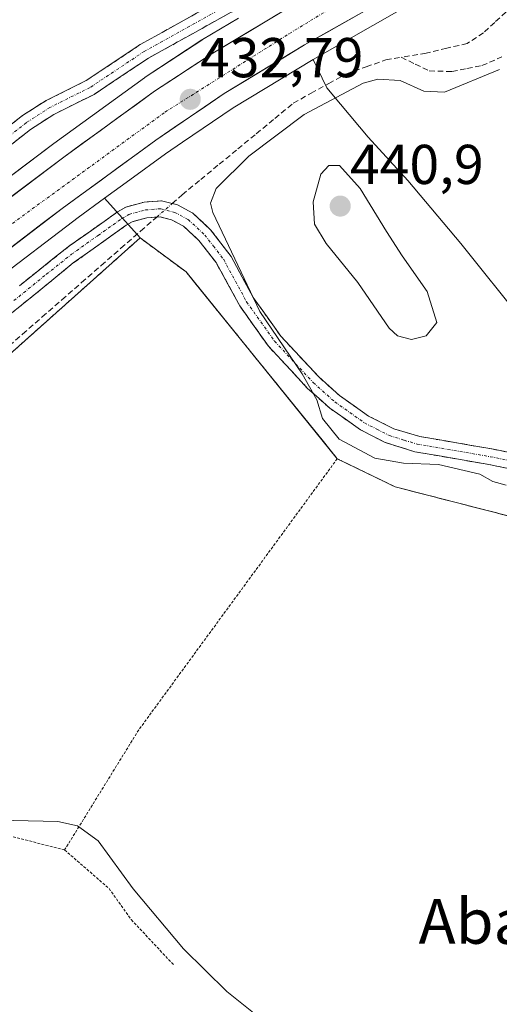
# Model space of a CAD drawing. Units: metres. Extents: x 594770 to 598249, y 4657359 to 4659721.
# Drawn here: x 595258 to 595343, y 4657621 to 4657796 of the extents above; entities that cross this region are included whole.
import ezdxf
from ezdxf.enums import TextEntityAlignment as Align

# ---------------------------------------------------------------- set-up
doc = ezdxf.new("R2010")
doc.units = ezdxf.units.M
doc.header["$MEASUREMENT"] = 0
for name, pattern in [('TRAZO_Y_PUNTO', [1, 0.5, -0.25, 0, -0.25]), ('TRAZOS', [0.75, 0.5, -0.25]), ('TRAZOSX2', [1.5, 1, -0.5])]:
    doc.linetypes.add(name, pattern=pattern)
for name, color, linetype, lineweight in [('Camino', 19, 'TRAZOSX2', 0), ('Camino Cxs', 19, 'Continuous', 0), ('Camino eje', 19, 'TRAZO_Y_PUNTO', 0), ('Carretera de calzada única', 19, 'Continuous', 13), ('Carretera de calzada única Cxs', 19, 'Continuous', 13), ('Carretera de calzada única eje', 19, 'TRAZO_Y_PUNTO', 0), ('Carátula', 7, 'Continuous', 5), ('Corriente artificial lineal', 5, 'TRAZOSX2', 13), ('Corriente artificial lineal oculto', 135, 'TRAZO_Y_PUNTO', 13), ('Cultivos leñosos CxS', 92, 'Continuous', 0), ('Curva de nivel normal', 36, 'Continuous', 0), ('Layer 0', 7, 'Continuous', 0), ('Matorral CxS', 135, 'Continuous', 0), ('Núcleo urbano CxS', 19, 'Continuous', 0), ('Punto de cota en terreno', 7, 'Continuous', 0), ('Rótulo de punto de cota en terreno', 19, 'Continuous', 0), ('Texto cartográfico', 19, 'Continuous', 0), ('Valla', 19, 'TRAZOS', 0)]:
    doc.layers.add(name, color=color, linetype=linetype, lineweight=lineweight)
doc.styles.add('Arial', font='txt', dxfattribs={"height": 0.2})

# ---------------------------------------------------------------- blocks, each defined once
blk = doc.blocks.new('*U158')
at = {"layer": 'Núcleo urbano CxS', "color": 19, "linetype": 'Continuous', "lineweight": 0}
for points in [[(595116.1957, 4657642.4695, 437.9565), (595136.1443, 4657659.7305, 437.0281), (595168.3731, 4657689.2843, 435.7244), (595206.6145, 4657726.2667, 434.8308), (595206.6849, 4657726.3325, 434.8316), (595217.5407, 4657736.1753, 434.5746), (595221.4894, 4657739.7553, 434.4143), (595233.7936, 4657750.6281, 434.0791), (595233.865, 4657750.6891, 434.0773), (595238.3166, 4657754.3387, 433.9625), (595247.0881, 4657761.5301, 433.86), (595247.1841, 4657761.6057, 433.868), (595263.8673, 4657774.1829, 433.4566), (595280.0907, 4657785.9301, 432.9944), (595280.2004, 4657786.0057, 432.9945), (595290.3003, 4657792.6557, 432.9658), (595290.4109, 4657792.7251, 432.9627), (595296.8167, 4657796.5543, 432.8803)], [(595325.9687, 4657798.1471, 432.0696), (595310.1455, 4657789.1807, 433.3264), (595295.8998, 4657780.5737, 432.9267), (595286.829, 4657774.4125, 433.1979), (595283.7893, 4657772.3481, 433.4424), (595277.4529, 4657767.7107, 434.3491), (595272.9471, 4657764.4132, 433.6461), (595268.2091, 4657760.9457, 433.2315), (595267.1847, 4657760.1959, 433.2673), (595253.8937, 4657750.0783, 433.5437), (595242.4079, 4657740.6079, 433.5869), (595230.3008, 4657729.9145, 433.7083), (595215.6822, 4657716.6611, 433.8857), (595198.6253, 4657700.1313, 434.2538), (595181.0879, 4657683.1357, 434.2749), (595181.0313, 4657683.0825, 434.2735), (595159.9756, 4657663.7091, 435.7924), (595157.0005, 4657660.9717, 436.173), (595153.8899, 4657658.1137, 436.7122), (595151.8305, 4657656.2217, 436.8463), (595144.9612, 4657649.9023, 437.1082), (595144.8869, 4657649.8361, 437.1163), (595121.6427, 4657629.8341, 439.4774)]]:
    blk.add_polyline3d(points, dxfattribs=at)
blk = doc.blocks.new('5PATER')
at = {"layer": 'Carátula', "linetype": 'Continuous', "lineweight": 5}
h = blk.add_hatch(color=250, dxfattribs=at)
edge = h.paths.add_edge_path()
edge.add_ellipse((0, 0.01), major_axis=(-1.33, -1.34), ratio=0.999422, start_angle=0, end_angle=360)

msp = doc.modelspace()

# ---------------------------------------------------------------- linework, layer by layer
at = {"layer": 'Camino', "color": 19, "linetype": 'TRAZOSX2', "lineweight": 0}
for points in [[(595041.64, 4657599.33), (595043.84, 4657599.33), (595046.19, 4657600.44), (595058.56, 4657608.62), (595082.58, 4657623.44), (595093.89, 4657632.34), (595105.55, 4657641.74), (595127.58, 4657659.48), (595140.77, 4657670.94), (595159.35, 4657687.62), (595173.41, 4657701.79), (595195.13, 4657722.79), (595208.96, 4657738), (595216.15, 4657744.95), (595241.37, 4657765.94), (595258.27, 4657779.15), (595262.48, 4657781.84), (595269.63, 4657785.4), (595279.29, 4657791.84), (595298.95, 4657802.75)], [(595300.39, 4657800.32), (595280.77, 4657789.42), (595271.05, 4657782.95), (595263.88, 4657779.38), (595259.68, 4657776.67), (595243.14, 4657763.74), (595218.04, 4657742.84), (595210.86, 4657735.89), (595200.68, 4657724.44), (595193.66, 4657717.32), (595175.39, 4657699.77), (595161.3, 4657685.57), (595140.73, 4657667.14), (595129.4, 4657657.31), (595107.33, 4657639.54), (595095.66, 4657630.12), (595084.2, 4657621.11), (595064.28, 4657608.89), (595055.07, 4657603.05), (595040.82, 4657593.46)], [(595257.73, 4657748.8), (595266.72, 4657755.95), (595275.27, 4657761.98), (595276.73, 4657762.84), (595280, 4657763.73), (595283.09, 4657763.96), (595285.95, 4657763.22), (595288.69, 4657761.77), (595291.87, 4657758.79), (595295.55, 4657753.98), (595299.48, 4657746.68), (595304.39, 4657739.79), (595311.18, 4657732.5), (595314.9, 4657729.17), (595320.06, 4657725.53), (595324.57, 4657723.26), (595329.2, 4657721.88), (595342.07, 4657719.66), (595350.85, 4657717.9)], [(595350.23, 4657715.13), (595341.55, 4657716.87), (595328.31, 4657719.16), (595323.04, 4657720.8), (595318.6, 4657723.09), (595313.13, 4657726.94), (595309.19, 4657730.47), (595302.19, 4657737.99), (595297.07, 4657745.18), (595292.84, 4657752.94), (595289.76, 4657756.88), (595287.03, 4657759.44), (595284.91, 4657760.56), (595282.83, 4657761.1), (595280.48, 4657760.92), (595277.84, 4657760.21), (595276.81, 4657759.6), (595267.35, 4657752.85), (595255.79, 4657743.45)]]:
    msp.add_lwpolyline(points, dxfattribs=at)
at = {"layer": 'Camino Cxs', "color": 19, "linetype": 'Continuous', "lineweight": 0}
for points in [[(595254.89, 4657776.51, 434.74), (595258.27, 4657779.15, 434.74), (595262.48, 4657781.84, 434.49), (595266.06, 4657783.62, 433.79), (595269.63, 4657785.4, 433.25), (595272.85, 4657787.55, 433.02), (595276.07, 4657789.69, 433.04), (595279.29, 4657791.84, 432.93), (595283.22, 4657794.02, 432.95), (595287.15, 4657796.2, 432.69), (595291.09, 4657798.39, 432.77)], [(595296.47, 4657798.14, 432.59), (595292.54, 4657795.96, 432.71), (595288.62, 4657793.78, 432.76), (595284.69, 4657791.6, 432.89), (595280.77, 4657789.42, 432.78), (595277.53, 4657787.26, 432.95), (595274.29, 4657785.11, 432.94), (595271.05, 4657782.95, 433.25), (595267.47, 4657781.17, 433.47), (595263.88, 4657779.38, 434.08), (595259.68, 4657776.67, 434.3), (595256.37, 4657774.08, 434.61)], [(595257.73, 4657748.8, 433.36), (595260.73, 4657751.18, 433.31), (595263.72, 4657753.57, 433.29), (595266.72, 4657755.95, 433.21), (595269.57, 4657757.96, 433.24), (595272.42, 4657759.97, 433.44), (595275.27, 4657761.98, 433.49), (595276.73, 4657762.84, 433.62), (595280, 4657763.73, 434.14), (595283.09, 4657763.96, 434.39), (595285.95, 4657763.22, 434.55), (595288.69, 4657761.77, 434.53), (595291.87, 4657758.79, 434.54), (595293.71, 4657756.39, 434.84), (595295.55, 4657753.98, 434.78), (595297.52, 4657750.33, 434.93), (595299.48, 4657746.68, 435.04), (595301.94, 4657743.24, 435.03), (595304.39, 4657739.79, 435.31), (595307.79, 4657736.15, 435.45), (595311.18, 4657732.5, 435.52), (595314.9, 4657729.17, 435.79), (595317.48, 4657727.35, 435.95), (595320.06, 4657725.53, 435.93), (595322.32, 4657724.4, 435.9), (595324.57, 4657723.26, 435.93), (595329.2, 4657721.88, 435.95), (595333.49, 4657721.14, 435.82), (595337.78, 4657720.4, 435.59), (595342.07, 4657719.66, 435.41), (595346.46, 4657718.78, 435.26)], [(595345.89, 4657716, 435.09), (595341.55, 4657716.87, 434.95), (595337.14, 4657717.63, 434.97), (595332.72, 4657718.4, 435.19), (595328.31, 4657719.16, 435.42), (595325.68, 4657719.98, 435.52), (595323.04, 4657720.8, 435.46), (595318.6, 4657723.09, 435.49), (595315.87, 4657725.02, 435.53), (595313.13, 4657726.94, 435.2), (595311.16, 4657728.71, 435.02), (595309.19, 4657730.47, 434.77), (595306.86, 4657732.98, 434.74), (595304.52, 4657735.48, 434.61), (595302.19, 4657737.99, 434.59), (595299.63, 4657741.59, 434.44), (595297.07, 4657745.18, 434.42), (595294.96, 4657749.06, 434.4), (595292.84, 4657752.94, 434.45), (595291.3, 4657754.91, 434.39), (595289.76, 4657756.88, 434.39), (595287.03, 4657759.44, 434.48), (595284.91, 4657760.56, 434.51), (595282.83, 4657761.1, 434.53), (595280.48, 4657760.92, 434.38), (595277.84, 4657760.21, 434.03), (595276.81, 4657759.6, 433.95), (595273.66, 4657757.35, 433.8), (595270.5, 4657755.1, 433.72), (595267.35, 4657752.85, 433.88), (595263.5, 4657749.72, 433.73), (595259.64, 4657746.58, 433.7), (595255.79, 4657743.45, 433.88)]]:
    msp.add_polyline3d(points, dxfattribs=at)
at = {"layer": 'Camino eje', "color": 19, "linetype": 'TRAZO_Y_PUNTO', "lineweight": 0}
for points in [[(595299.67, 4657801.54), (595280.03, 4657790.63), (595270.34, 4657784.18), (595263.18, 4657780.61), (595258.98, 4657777.91), (595242.26, 4657764.84), (595217.1, 4657743.9), (595209.91, 4657736.95), (595204.82, 4657731.22), (595197.91, 4657723.62), (595194.4, 4657720.06), (595183.54, 4657709.56), (595174.4, 4657700.78), (595160.33, 4657686.6), (595140.75, 4657669.04), (595128.49, 4657658.4), (595094.78, 4657631.23), (595083.39, 4657622.28), (595074.38, 4657616.72), (595061.42, 4657608.76), (595056.82, 4657605.84), (595052.18, 4657602.77), (595046.67, 4657599.06), (595041.18, 4657596.42)], [(595256.76, 4657746.13), (595262.54, 4657750.83), (595267.04, 4657754.4), (595271.77, 4657757.78), (595276.04, 4657760.79), (595277.29, 4657761.53), (595280.24, 4657762.33), (595282.96, 4657762.53), (595285.43, 4657761.89), (595287.86, 4657760.61), (595290.82, 4657757.84), (595292.36, 4657755.87), (595294.2, 4657753.46), (595296.31, 4657749.58), (595298.28, 4657745.93), (595303.29, 4657738.89), (595310.19, 4657731.49), (595314.02, 4657728.06), (595319.33, 4657724.31), (595321.55, 4657723.17), (595323.81, 4657722.03), (595326.44, 4657721.21), (595328.76, 4657720.52), (595341.81, 4657718.27), (595350.54, 4657716.52)]]:
    msp.add_lwpolyline(points, dxfattribs=at)
at = {"layer": 'Carretera de calzada única', "color": 19, "linetype": 'Continuous', "lineweight": 13}
for points in [[(595041.22, 4657585.96), (595045.65, 4657588.9), (595078.12, 4657610.75), (595099.58, 4657625.73), (595118.1, 4657640.15), (595138.14, 4657657.49), (595170.43, 4657687.1), (595208.7, 4657724.11), (595223.49, 4657737.52), (595235.78, 4657748.38), (595248.99, 4657759.21), (595265.65, 4657771.77), (595281.85, 4657783.5), (595291.95, 4657790.15), (595307.86, 4657799.66), (595325.32, 4657809.41), (595341.78, 4657817.76), (595355.03, 4657824.01), (595368.64, 4657830.07), (595408.4, 4657846.78), (595464.62, 4657869.66), (595467.71, 4657871.04)], [(595468.13, 4657863.37), (595394.53, 4657833.19), (595371.5, 4657823.45), (595353.98, 4657815.58), (595337.58, 4657807.65), (595324.53, 4657800.78), (595308.63, 4657791.77), (595294.28, 4657783.1), (595282.06, 4657774.8), (595265.39, 4657762.6), (595252.03, 4657752.43), (595240.46, 4657742.89), (595228.3, 4657732.15), (595213.63, 4657718.85), (595179, 4657685.29), (595154.98, 4657663.18)]]:
    msp.add_lwpolyline(points, dxfattribs=at)
at = {"layer": 'Carretera de calzada única Cxs', "color": 19, "linetype": 'Continuous', "lineweight": 13}
for points in [[(595320.56, 4657798.53, 432.07), (595316.58, 4657796.28, 432.04), (595312.61, 4657794.02, 432.18), (595308.63, 4657791.77, 432.32), (595305.04, 4657789.6, 432.29), (595301.46, 4657787.44, 432.33), (595297.87, 4657785.27, 432.38), (595294.28, 4657783.1, 432.5), (595290.21, 4657780.33, 432.44), (595286.13, 4657777.57, 432.66), (595282.06, 4657774.8, 432.74), (595278.73, 4657772.36, 432.81), (595275.39, 4657769.92, 432.83), (595272.06, 4657767.48, 432.95), (595268.72, 4657765.04, 433), (595265.39, 4657762.6, 433.08), (595262.05, 4657760.06, 433.2), (595258.71, 4657757.52, 433.31), (595255.37, 4657754.97, 433.36)], [(595255.65, 4657764.23, 433.62), (595258.99, 4657766.75, 433.44), (595262.32, 4657769.26, 433.47), (595265.65, 4657771.77, 433.31), (595268.89, 4657774.12, 433.29), (595272.13, 4657776.46, 433.11), (595275.37, 4657778.81, 433.17), (595278.61, 4657781.15, 432.99), (595281.85, 4657783.5, 433.12), (595285.22, 4657785.72, 432.89), (595288.58, 4657787.93, 432.89), (595291.95, 4657790.15, 432.85), (595295.93, 4657792.53, 432.93), (595299.91, 4657794.91, 432.71), (595303.88, 4657797.28, 432.55)]]:
    msp.add_polyline3d(points, dxfattribs=at)
at = {"layer": 'Carretera de calzada única eje', "color": 19, "linetype": 'TRAZO_Y_PUNTO', "lineweight": 0}
msp.add_lwpolyline([(595150.27, 4657663.52), (595154.28, 4657667.11), (595196.6, 4657707.08), (595250.26, 4657755.37), (595283.72, 4657779.78), (595305.96, 4657793.82), (595327.65, 4657807.1), (595375.36, 4657828.92), (595433, 4657853.55), (595468.41, 4657868.41)], dxfattribs=at)
at = {"layer": 'Corriente artificial lineal', "color": 5, "linetype": 'TRAZOSX2', "lineweight": 13}
for points in [[(595387.9, 4657819.15, 430.76), (595386.82, 4657818.75, 430.96), (595384.11, 4657817.74, 431.22), (595381.39, 4657816.73, 431.38), (595377.85, 4657815.42, 431.19), (595374.3, 4657814.1, 431.13), (595370.26, 4657811.91, 431.55), (595367.79, 4657809.46, 431.89), (595364.13, 4657807.68, 432.03), (595360.47, 4657805.91, 432.28), (595356.81, 4657804.13, 432.06), (595353.15, 4657802.35, 432.21), (595348.87, 4657800, 432.45), (595344.59, 4657797.65, 432.56), (595342.59, 4657795.81, 432.64), (595340.58, 4657793.96, 432.7), (595337.68, 4657792.04, 432.87), (595334.02, 4657791.18, 432.91), (595330.35, 4657790.31, 433), (595325.9, 4657789.57, 433.31)], [(595285.01, 4657763.46, 434.55), (595286.78, 4657765.01, 434.41), (595290.09, 4657767.74, 434.02), (595293.4, 4657770.47, 434.06), (595296.71, 4657773.2, 433.88), (595300.01, 4657775.93, 433.97), (595303.32, 4657778.66, 433.89), (595306.63, 4657781.39, 433.69), (595309.79, 4657783.14, 433.76), (595312.95, 4657784.89, 433.79), (595316.11, 4657786.64, 434.13), (595319.63, 4657787.87, 434.06), (595323.15, 4657789.1, 433.55), (595325.9, 4657789.57, 433.31)], [(595325.9, 4657789.57, 433.31), (595328.41, 4657788.36, 433.45), (595330.91, 4657787.14, 433.63), (595334.93, 4657787.02, 433.81), (595337.61, 4657787.55, 433.79), (595340.29, 4657788.08, 433.87), (595343.86, 4657789.64, 433.71)], [(595254.79, 4657737.09, 433.62), (595258.3, 4657740.16, 433.59), (595261.81, 4657743.22, 433.62), (595265.32, 4657746.28, 433.6), (595268.83, 4657749.35, 433.65), (595272.35, 4657752.41, 433.73), (595275.86, 4657755.48, 433.8), (595279.37, 4657758.54, 434.32), (595282.25, 4657761.06, 434.53)]]:
    msp.add_polyline3d(points, dxfattribs=at)
at = {"layer": 'Corriente artificial lineal oculto', "color": 135, "linetype": 'TRAZO_Y_PUNTO', "lineweight": 13}
msp.add_polyline3d([(595282.25, 4657761.06, 434.53), (595285.01, 4657763.46, 434.55)], dxfattribs=at)
at = {"layer": 'Cultivos leñosos CxS', "color": 92, "linetype": 'Continuous', "lineweight": 0}
for points in [[(595451.52, 4657853.32, 430.63), (595407.03, 4657835.07, 430.75), (595395.68, 4657830.42, 430.77), (595382.66, 4657824.91, 430.99), (595372.7, 4657820.7, 431.14), (595355.25, 4657812.86, 431.58), (595338.93, 4657804.97, 431.81), (595325.97, 4657798.15, 432.07), (595310.15, 4657789.18, 433.33)], [(595462.47, 4657677.56, 433.09), (595450.86, 4657685.3, 434.75), (595443.13, 4657685.65, 435.56), (595433.63, 4657682.48, 435.72), (595423.08, 4657688.81, 435.23), (595412.17, 4657700.42, 434.86), (595398.1, 4657707.1, 434.76), (595388.6, 4657713.44, 434.98), (595376.65, 4657721.17, 435.24), (595368.2, 4657726.8, 435.23), (595356.6, 4657734.89, 435.69), (595347.8, 4657742.28, 436.03), (595336.55, 4657756.35, 436.13), (595327.05, 4657767.6, 435.92), (595320.01, 4657775.34, 436.56), (595315.08, 4657781.22, 436.48), (595312.63, 4657784.14, 435.91), (595310.15, 4657789.18, 433.33), (595325.97, 4657798.15, 432.07)], [(595310.15, 4657789.18, 433.33), (595312.63, 4657784.14, 435.91), (595315.08, 4657781.22, 436.48), (595320.01, 4657775.34, 436.56), (595327.05, 4657767.6, 435.92), (595336.55, 4657756.35, 436.13), (595347.8, 4657742.28, 436.03), (595356.6, 4657734.89, 435.69), (595368.2, 4657726.8, 435.23), (595376.65, 4657721.17, 435.24), (595388.6, 4657713.44, 434.98), (595398.1, 4657707.1, 434.76), (595412.17, 4657700.42, 434.86), (595423.08, 4657688.81, 435.23), (595433.63, 4657682.48, 435.72), (595443.13, 4657685.65, 435.56), (595450.86, 4657685.3, 434.75), (595462.47, 4657677.56, 433.09)]]:
    msp.add_polyline3d(points, dxfattribs=at)
at = {"layer": 'Curva de nivel normal', "color": 36, "linetype": 'Continuous', "lineweight": 0}
for points in [[(595343.42, 4657787.41, 435), (595333.64, 4657783.34, 435), (595329.92, 4657783.51, 435), (595325.68, 4657785.4, 435), (595321.72, 4657785.66, 435), (595319.07, 4657784.97, 435), (595308.58, 4657779.34, 435), (595298.68, 4657771.91, 435), (595292.85, 4657766.14, 435), (595291.86, 4657763.52, 435), (595292.29, 4657761.87, 435), (595300.64, 4657744.21, 435), (595308.19, 4657733.09, 435), (595310.82, 4657728.4, 435), (595311.83, 4657725.07, 435), (595314.83, 4657721.41, 435), (595321.2, 4657718, 435), (595326.31, 4657717.09, 435), (595332.57, 4657716.89, 435), (595339.93, 4657715.14, 435), (595342.27, 4657713.85, 435), (595344.63, 4657713.21, 435)], [(595327.72, 4657739.19, 440), (595330.36, 4657739.82, 440), (595332.25, 4657742.25, 440), (595330.52, 4657747.79, 440), (595326.07, 4657754.1, 440), (595323.28, 4657758.46, 440), (595318.59, 4657766.16, 440), (595314.85, 4657770.25, 440), (595312.98, 4657770.28, 440), (595311.54, 4657768.68, 440), (595310.16, 4657763.74, 440), (595310.42, 4657759.8, 440), (595312.48, 4657756.33, 440), (595318.13, 4657749.36, 440), (595323.72, 4657741.2, 440), (595325.25, 4657739.87, 440), (595327.72, 4657739.19, 440)], [(595354.49, 4657577.83, 435), (595341.17, 4657588.42, 435), (595336.63, 4657594.88, 435), (595334.48, 4657600.4, 435), (595331.6, 4657604.52, 435), (595328.81, 4657605.99, 435), (595326.15, 4657605.4, 435), (595323.34, 4657605.49, 435), (595318.79, 4657606.94, 435), (595315.78, 4657608.6, 435), (595309.59, 4657611.84, 435), (595301.88, 4657617.12, 435), (595294.78, 4657622.79, 435), (595287.01, 4657630.4, 435), (595278.03, 4657641.14, 435), (595271.77, 4657649.72, 435), (595268.1, 4657652.36, 435), (595264.56, 4657653.16, 435), (595251.29, 4657653.43, 435), (595242.01, 4657651.25, 435), (595233.89, 4657645.14, 435)]]:
    msp.add_polyline3d(points, dxfattribs=at)
at = {"layer": 'Layer 0', "linetype": 'Continuous', "lineweight": 0}
for points in [[(595168.17, 4657606.53, 436.11), (595164.73, 4657621.87, 435.98), (595161.82, 4657635.63, 435.12), (595161.82, 4657643.83, 435.13), (595166.31, 4657656.53, 435.12), (595180.9, 4657669.55, 433.83), (595279.29, 4657757.34, 434.13), (595287.49, 4657751.25, 433.87), (595314.48, 4657717.92, 433.46), (595324.8, 4657712.89, 433.33), (595352.58, 4657705.75, 433.11)], [(595352.58, 4657705.75, 433.11), (595324.8, 4657712.89, 433.33), (595314.48, 4657717.92, 433.46), (595287.49, 4657751.25, 433.87), (595279.29, 4657757.34, 434.13), (595180.9, 4657669.55, 433.83), (595166.31, 4657656.53, 435.12), (595161.82, 4657643.83, 435.13), (595161.82, 4657635.63, 435.12), (595164.73, 4657621.87, 435.98), (595168.17, 4657606.53, 436.11), (595166.31, 4657595.41, 436.54), (595166.84, 4657584.83, 436.92), (595168.43, 4657579.21, 437.52), (595170.2, 4657579.21, 437.58), (595175.25, 4657578.39, 437.73), (595184.3, 4657576.9, 437.93), (595191.28, 4657574.3, 438.15), (595199.07, 4657570.74, 438.42), (595204.65, 4657568.78, 438.7), (595207.59, 4657567.74, 438.85), (595208.76, 4657567.33, 438.89), (595211.09, 4657566.56, 438.96)]]:
    msp.add_polyline3d(points, dxfattribs=at)
at = {"layer": 'Matorral CxS', "color": 135, "linetype": 'Continuous', "lineweight": 0}
for points in [[(595296.82, 4657796.55, 432.88), (595290.41, 4657792.73, 432.96), (595290.3, 4657792.66, 432.97), (595280.2, 4657786.01, 432.99), (595280.09, 4657785.93, 432.99), (595263.87, 4657774.18, 433.46), (595247.18, 4657761.61, 433.87), (595247.09, 4657761.53, 433.86), (595238.32, 4657754.34, 433.96), (595233.87, 4657750.69, 434.08), (595233.79, 4657750.63, 434.08), (595221.49, 4657739.76, 434.41), (595217.54, 4657736.18, 434.57), (595217.54, 4657736.18, 434.57), (595217.21, 4657736.69, 434.58), (595217.19, 4657736.68, 434.58), (595206.84, 4657740.34, 435.54), (595191.62, 4657743.38, 435.43), (595176.4, 4657745.82, 435.97), (595163, 4657752.51, 435.85), (595152.65, 4657757.99, 436.65), (595138.65, 4657764.69, 436.49), (595126.47, 4657774.43, 437.09)], [(595296.82, 4657796.55, 432.88), (595290.41, 4657792.73, 432.96), (595290.3, 4657792.66, 432.97), (595280.2, 4657786.01, 432.99), (595280.09, 4657785.93, 432.99), (595263.87, 4657774.18, 433.46), (595247.18, 4657761.61, 433.87), (595247.09, 4657761.53, 433.86), (595238.32, 4657754.34, 433.96), (595233.87, 4657750.69, 434.08), (595233.79, 4657750.63, 434.08), (595221.49, 4657739.76, 434.41), (595217.54, 4657736.18, 434.57)], [(595352.58, 4657705.75, 432.78), (595324.8, 4657712.89, 433.06), (595314.48, 4657717.92, 433.35), (595311.99, 4657720.99, 433.94), (595303.33, 4657731.7, 433.89), (595289.07, 4657749.3, 433.84), (595287.49, 4657751.25, 433.73), (595279.29, 4657757.34, 433.92), (595272.95, 4657764.41, 433.65), (595277.45, 4657767.71, 434.35), (595283.79, 4657772.35, 433.44), (595286.83, 4657774.41, 433.2), (595295.9, 4657780.57, 432.93), (595310.15, 4657789.18, 433.33), (595312.63, 4657784.14, 435.91), (595315.08, 4657781.22, 436.48), (595320.01, 4657775.34, 436.56), (595327.05, 4657767.6, 435.92), (595336.55, 4657756.35, 436.13), (595347.8, 4657742.28, 436.03)], [(595310.15, 4657789.18, 433.33), (595295.9, 4657780.57, 432.93), (595286.83, 4657774.41, 433.2), (595283.79, 4657772.35, 433.44), (595277.45, 4657767.71, 434.35), (595272.95, 4657764.41, 433.65)], [(595310.15, 4657789.18, 433.33), (595312.63, 4657784.14, 435.91), (595315.08, 4657781.22, 436.48), (595320.01, 4657775.34, 436.56), (595327.05, 4657767.6, 435.92), (595336.55, 4657756.35, 436.13), (595347.8, 4657742.28, 436.03), (595356.6, 4657734.89, 435.69), (595368.2, 4657726.8, 435.23), (595376.65, 4657721.17, 435.24), (595388.6, 4657713.44, 434.98), (595398.1, 4657707.1, 434.76), (595412.17, 4657700.42, 434.86), (595423.08, 4657688.81, 435.23), (595433.63, 4657682.48, 435.72), (595443.13, 4657685.65, 435.56), (595450.86, 4657685.3, 434.75), (595462.47, 4657677.56, 433.09)], [(595272.95, 4657764.41, 433.65), (595279.29, 4657757.34, 433.92), (595287.49, 4657751.25, 433.73), (595289.07, 4657749.3, 433.84), (595303.33, 4657731.7, 433.89), (595311.99, 4657720.99, 433.94), (595314.48, 4657717.92, 433.35), (595324.8, 4657712.89, 433.06), (595352.58, 4657705.75, 432.78), (595376.66, 4657694.37, 432.87), (595392.53, 4657683.26, 433.1), (595395.97, 4657676.64, 432.93), (595406.32, 4657652.86, 432.71), (595410.95, 4657639.3, 432.15)]]:
    msp.add_polyline3d(points, dxfattribs=at)
at = {"layer": 'Núcleo urbano CxS', "color": 19, "linetype": 'Continuous', "lineweight": 0}
for points in [[(595451.52, 4657853.32, 430.63), (595407.03, 4657835.07, 430.75), (595395.68, 4657830.42, 430.77), (595382.66, 4657824.91, 430.99), (595372.7, 4657820.7, 431.14), (595355.25, 4657812.86, 431.58), (595338.93, 4657804.97, 431.81), (595325.97, 4657798.15, 432.07), (595310.15, 4657789.18, 433.33)], [(595296.82, 4657796.55, 432.88), (595290.41, 4657792.73, 432.96), (595290.3, 4657792.66, 432.97), (595280.2, 4657786.01, 432.99), (595280.09, 4657785.93, 432.99), (595263.87, 4657774.18, 433.46), (595247.18, 4657761.61, 433.87), (595247.09, 4657761.53, 433.86), (595238.32, 4657754.34, 433.96), (595233.87, 4657750.69, 434.08), (595233.79, 4657750.63, 434.08), (595221.49, 4657739.76, 434.41), (595217.54, 4657736.18, 434.57)], [(595310.15, 4657789.18, 433.33), (595295.9, 4657780.57, 432.93), (595286.83, 4657774.41, 433.2), (595283.79, 4657772.35, 433.44), (595277.45, 4657767.71, 434.35), (595272.95, 4657764.41, 433.65)], [(595272.95, 4657764.41, 433.65), (595268.21, 4657760.95, 433.23), (595267.18, 4657760.2, 433.27), (595253.89, 4657750.08, 433.54), (595242.41, 4657740.61, 433.59), (595230.3, 4657729.91, 433.71), (595215.68, 4657716.66, 433.89), (595198.63, 4657700.13, 434.25), (595181.09, 4657683.14, 434.27), (595181.03, 4657683.08, 434.27), (595159.98, 4657663.71, 435.79)], [(595272.95, 4657764.41, 433.65), (595268.21, 4657760.95, 433.23), (595267.18, 4657760.2, 433.27), (595253.89, 4657750.08, 433.54), (595242.41, 4657740.61, 433.59), (595230.3, 4657729.91, 433.71), (595215.68, 4657716.66, 433.89), (595198.63, 4657700.13, 434.25), (595181.09, 4657683.14, 434.27), (595181.03, 4657683.08, 434.27), (595159.98, 4657663.71, 435.79)], [(595253.89, 4657750.08, 433.54), (595267.18, 4657760.2, 433.27), (595268.21, 4657760.95, 433.23), (595272.95, 4657764.41, 433.65), (595279.29, 4657757.34, 433.92), (595287.49, 4657751.25, 433.73), (595289.07, 4657749.3, 433.84), (595303.33, 4657731.7, 433.89), (595311.99, 4657720.99, 433.94), (595314.48, 4657717.92, 433.35), (595324.8, 4657712.89, 433.06), (595352.58, 4657705.75, 432.78)], [(595272.95, 4657764.41, 433.65), (595279.29, 4657757.34, 433.92), (595287.49, 4657751.25, 433.73), (595289.07, 4657749.3, 433.84), (595303.33, 4657731.7, 433.89), (595311.99, 4657720.99, 433.94), (595314.48, 4657717.92, 433.35), (595324.8, 4657712.89, 433.06), (595352.58, 4657705.75, 432.78), (595376.66, 4657694.37, 432.87), (595392.53, 4657683.26, 433.1), (595395.97, 4657676.64, 432.93), (595406.32, 4657652.86, 432.71), (595410.95, 4657639.3, 432.15)]]:
    msp.add_polyline3d(points, dxfattribs=at)
at = {"layer": 'Valla', "color": 19, "linetype": 'TRAZOS', "lineweight": 0}
for points in [[(595180.9, 4657669.55, 433.83), (595279.29, 4657757.34, 434.13), (595287.49, 4657751.25, 433.87), (595314.48, 4657717.92, 433.46)], [(595314.48, 4657717.92, 433.46), (595279.03, 4657669.5, 432.99), (595265.8, 4657648.07, 436.53)], [(595314.48, 4657717.92, 433.46), (595324.8, 4657712.89, 433.33), (595352.58, 4657705.75, 433.11), (595376.66, 4657694.37, 432.86), (595392.53, 4657683.26, 432.91), (595395.97, 4657676.64, 433.05), (595406.32, 4657652.86, 432.48), (595410.95, 4657639.3, 432.52), (595407.65, 4657632.02, 432.74), (595396.07, 4657621.11, 432.74), (595372.9, 4657598.87, 432.9), (595370.04, 4657595.68, 433.09)], [(595235.48, 4657642.99, 436.01), (595245.69, 4657649.92, 435.71), (595254.42, 4657650.98, 435.99), (595265.8, 4657648.07, 436.53)], [(595265.8, 4657648.07, 436.53), (595273.73, 4657641.19, 436.47), (595277.7, 4657635.63, 436.87), (595285.38, 4657627.43, 436.55)]]:
    msp.add_polyline3d(points, dxfattribs=at)

# ---------------------------------------------------------------- block references
at = {"layer": 'Núcleo urbano CxS', "color": 19, "linetype": 'Continuous', "lineweight": 0}
msp.add_blockref('*U158', (0, 0), dxfattribs=at)
at = {"layer": 'Punto de cota en terreno', "linetype": 'Continuous', "lineweight": 0}
for p in [(595288.23, 4657782.06, 432.79), (595315, 4657763, 440.9)]:
    msp.add_blockref('5PATER', p, dxfattribs=at)

# ---------------------------------------------------------------- texts
at = {"layer": 'Rótulo de punto de cota en terreno', "color": 19, "linetype": 'Continuous', "lineweight": 0, "style": 'Arial'}
for s, p in [('432,79', (595289.99, 4657783.82)), ('440,9', (595316.76, 4657764.76))]:
    msp.add_text(s, height=7, dxfattribs=at).set_placement(p, align=Align.BOTTOM_LEFT)
at = {"layer": 'Texto cartográfico', "color": 19, "linetype": 'Continuous', "lineweight": 0, "style": 'Arial'}
msp.add_text('Abatores', height=8, dxfattribs=at).set_placement((595351.81, 4657635.32), align=Align.MIDDLE_CENTER)

doc.saveas('drawing.dxf')
